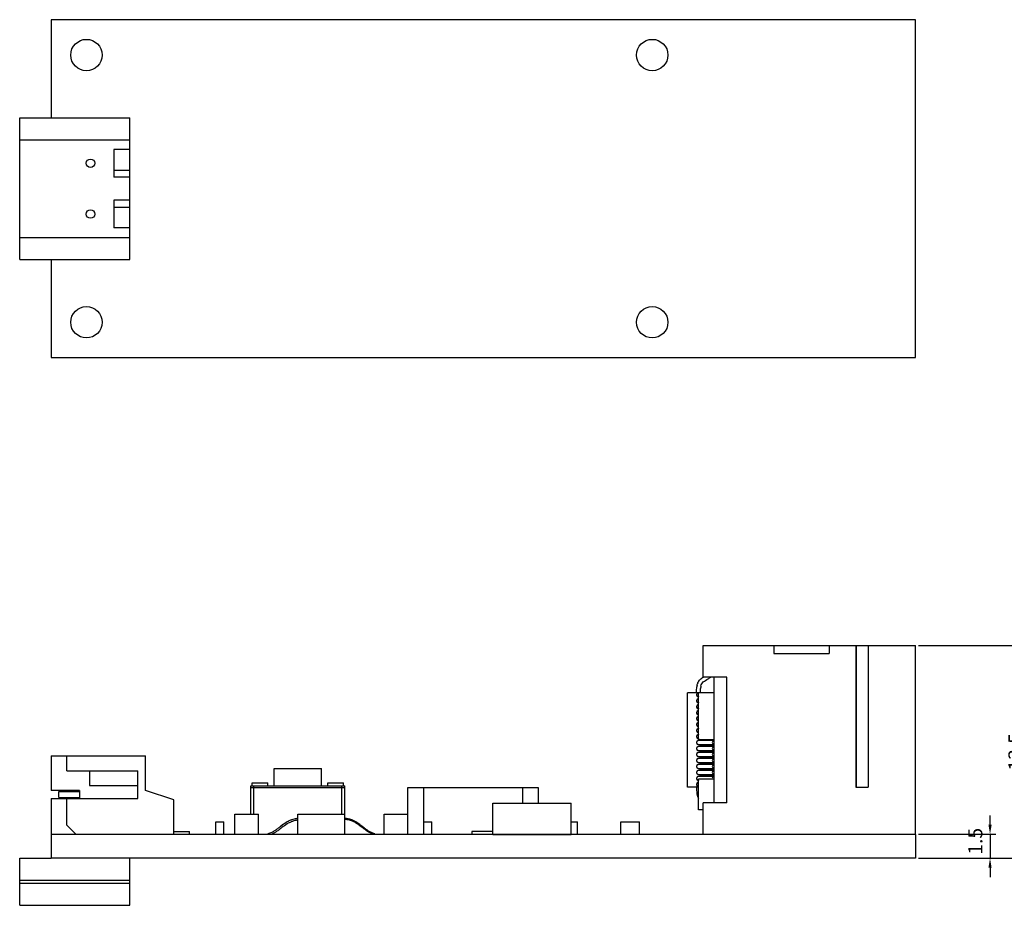
# Model space of a CAD drawing. Units: millimetres. Extents: x 74 to 251, y 234 to 339.
# Drawn here: x 151 to 213, y 282 to 339 of the extents above; entities that cross this region are included whole.
import ezdxf

# ---------------------------------------------------------------- set-up
doc = ezdxf.new("R2010")
doc.units = ezdxf.units.MM
doc.header["$LTSCALE"] = 16.335
doc.header["$PDMODE"] = 3
doc.header["$PDSIZE"] = 0.3125
doc.layers.get('0').update_dxf_attribs({"linetype": 'CONTINUOUS', "lineweight": 30})
doc.layers.get('Defpoints').update_dxf_attribs({"linetype": 'CONTINUOUS'})
doc.layers.add('02___PRT_ALL_AXES', color=7, linetype='CONTINUOUS')
doc.layers.add('标注', color=7, linetype='CONTINUOUS', lineweight=25)
doc.styles.get("Standard").update_dxf_attribs({"font": 'italic.shx', "width": 0.8})
doc.dimstyles.new('ISO-25', dxfattribs={"dimscale": 0.3, "dimtxt": 3, "dimasz": 2, "dimexe": 1.25, "dimexo": 0.625, "dimtad": 1, "dimdec": 1, "dimdsep": 46, "dimtxsty": 'Standard', "dimcen": 2.5, "dimclrd": 3, "dimclre": 3, "dimadec": 0, "dimazin": 0, "dimtfac": 1, "dimtdec": 1, "dimtmove": 0, "dimatfit": 3, "dimfxl": 1, "dimarcsym": 0})

# ---------------------------------------------------------------- blocks, each defined once
blk = doc.blocks.new('*D21')
at = {"layer": 'Defpoints', "color": 0, "linetype": 'Continuous', "transparency": 16777216}
for p in [(207.583, 286.829), (207.583, 285.309), (212.331, 285.309)]:
    blk.add_point(p, dxfattribs=at)
at = {"layer": '标注', "color": 3, "linetype": 'Continuous', "lineweight": -2, "transparency": 16777216}
for p, q in [((212.331, 287.429), (212.331, 288.029)), ((207.771, 286.829), (212.706, 286.829)), ((212.331, 286.829), (212.331, 285.309)), ((207.771, 285.309), (212.706, 285.309)), ((212.331, 284.709), (212.331, 284.109))]:
    blk.add_line(p, q, dxfattribs=at)
at = {"layer": '标注', "color": 3, "linetype": 'Continuous', "transparency": 16777216}
for points in [[(212.231, 287.429), (212.431, 287.429), (212.331, 286.829)], [(212.231, 284.709), (212.431, 284.709), (212.331, 285.309)]]:
    blk.add_solid(points, dxfattribs=at)
at = {"layer": '标注', "color": 0, "linetype": 'Continuous', "transparency": 16777216, "insert": (210.943, 285.531), "char_height": 0.9, "width": 1.0752, "attachment_point": 1, "rotation": 90, "line_spacing_factor": 0.9}
blk.add_mtext('1.5', dxfattribs=at)
blk = doc.blocks.new('*D22')
at = {"layer": 'Defpoints', "color": 0, "linetype": 'Continuous', "transparency": 16777216}
for p in [(207.583, 298.829), (214.888, 298.829), (207.583, 285.309)]:
    blk.add_point(p, dxfattribs=at)
at = {"layer": '标注', "color": 3, "linetype": 'Continuous', "lineweight": -2, "transparency": 16777216}
for p, q in [((207.771, 298.829), (215.263, 298.829)), ((214.888, 285.909), (214.888, 298.229)), ((207.771, 285.309), (215.263, 285.309))]:
    blk.add_line(p, q, dxfattribs=at)
at = {"layer": '标注', "color": 3, "linetype": 'Continuous', "transparency": 16777216}
for points in [[(214.788, 298.229), (214.988, 298.229), (214.888, 298.829)], [(214.788, 285.909), (214.988, 285.909), (214.888, 285.309)]]:
    blk.add_solid(points, dxfattribs=at)
at = {"layer": '标注', "color": 0, "linetype": 'Continuous', "transparency": 16777216, "insert": (213.501, 292.069), "char_height": 0.9, "width": 4.3008, "attachment_point": 2, "rotation": 90, "line_spacing_factor": 0.9}
blk.add_mtext('13.5', dxfattribs=at)

msp = doc.modelspace()

# ---------------------------------------------------------------- linework, layer by layer
at = {"color": 7, "linetype": 'Continuous'}
for p, q in [((150.583, 323.406), (150.583, 332.406)), ((150.583, 332.406), (157.583, 332.406)), ((157.583, 323.406), (157.583, 332.406)), ((150.583, 331.006), (157.583, 331.006)), ((156.583, 330.406), (156.583, 328.64)), ((157.583, 330.406), (156.583, 330.406)), ((156.583, 329.084), (157.583, 329.084)), ((157.583, 328.64), (156.583, 328.64)), ((156.583, 327.173), (156.583, 325.406)), ((157.583, 327.173), (156.583, 327.173)), ((156.583, 326.729), (157.583, 326.729)), ((157.583, 325.406), (156.583, 325.406)), ((150.583, 324.806), (157.583, 324.806)), ((150.583, 323.406), (157.583, 323.406)), ((194.083, 298.829), (207.583, 298.829)), ((194.083, 296.829), (194.083, 298.829)), ((198.583, 298.829), (198.583, 298.329)), ((198.583, 298.329), (202.083, 298.329)), ((202.083, 298.829), (202.083, 298.329)), ((203.783, 298.829), (203.783, 289.829)), ((203.803, 298.829), (203.803, 289.829)), ((204.583, 298.829), (204.583, 289.829)), ((207.583, 286.829), (207.583, 298.829)), ((195.583, 296.829), (194.083, 296.829)), ((194.783, 288.829), (194.783, 296.829)), ((195.583, 288.829), (195.583, 296.829)), ((194.783, 295.829), (193.083, 295.829)), ((193.083, 289.829), (193.083, 295.829)), ((193.783, 292.829), (193.783, 295.829)), ((203.783, 294.572), (203.803, 294.572)), ((194.734, 292.789), (193.782, 292.789)), ((193.792, 292.788), (193.782, 292.789)), ((194.783, 292.829), (193.783, 292.829)), ((193.883, 292.788), (193.883, 292.829)), ((193.781, 292.539), (194.73, 292.539)), ((193.781, 292.159), (194.73, 292.159)), ((193.782, 292.539), (193.792, 292.539)), ((194.734, 292.409), (193.782, 292.409)), ((193.792, 292.408), (193.782, 292.409)), ((193.782, 292.159), (193.792, 292.159)), ((194.734, 292.029), (193.782, 292.029)), ((193.792, 292.028), (193.782, 292.029)), ((193.883, 292.408), (193.883, 292.539)), ((193.883, 292.028), (193.883, 292.159)), ((193.889, 292.489), (194.775, 292.489)), ((193.889, 292.109), (194.775, 292.109)), ((152.583, 291.809), (152.583, 289.609)), ((152.583, 291.809), (158.583, 291.809)), ((153.583, 290.858), (153.583, 291.809)), ((158.583, 289.609), (158.583, 291.809)), ((193.781, 291.779), (194.73, 291.779)), ((193.781, 291.399), (194.73, 291.399)), ((193.782, 291.779), (193.792, 291.779)), ((194.734, 291.649), (193.782, 291.649)), ((193.792, 291.648), (193.782, 291.649)), ((193.782, 291.399), (193.792, 291.399)), ((193.883, 291.648), (193.883, 291.779)), ((193.883, 291.268), (193.883, 291.399)), ((193.889, 291.729), (194.775, 291.729)), ((193.889, 291.349), (194.775, 291.349)), ((153.583, 290.858), (158.102, 290.858)), ((155.034, 290.858), (155.034, 289.921)), ((158.102, 289.109), (158.102, 290.858)), ((193.781, 291.019), (194.73, 291.019)), ((194.734, 291.269), (193.782, 291.269)), ((193.792, 291.268), (193.782, 291.269)), ((193.782, 291.019), (193.792, 291.019)), ((194.734, 290.889), (193.782, 290.889)), ((193.792, 290.888), (193.782, 290.889)), ((193.883, 290.888), (193.883, 291.019)), ((193.889, 290.969), (194.775, 290.969)), ((203.783, 291.085), (203.803, 291.085)), ((193.775, 290.639), (193.782, 290.639)), ((193.781, 290.639), (194.73, 290.639)), ((193.782, 290.639), (193.792, 290.639)), ((194.734, 290.509), (193.782, 290.509)), ((193.792, 290.508), (193.782, 290.509)), ((194.783, 290.33), (193.783, 290.33)), ((193.783, 288.38), (193.783, 290.33)), ((193.883, 290.508), (193.883, 290.639)), ((193.889, 290.589), (194.775, 290.589)), ((154.383, 289.609), (152.583, 289.609)), ((153.083, 289.159), (153.083, 289.559)), ((153.083, 289.559), (154.383, 289.559)), ((154.383, 289.609), (154.383, 289.109)), ((155.034, 289.921), (158.102, 289.921)), ((160.383, 289.009), (158.583, 289.609)), ((165.283, 288.109), (165.283, 289.909)), ((165.283, 289.909), (171.283, 289.909)), ((165.283, 289.809), (171.283, 289.809)), ((165.483, 288.109), (165.483, 289.909)), ((171.083, 288.109), (171.083, 289.909)), ((171.283, 286.809), (171.283, 289.909)), ((175.283, 286.809), (175.283, 289.809)), ((175.283, 289.809), (183.583, 289.809)), ((176.283, 289.809), (176.283, 286.809)), ((182.583, 289.809), (182.583, 288.809)), ((183.583, 289.809), (183.583, 288.809)), ((193.783, 289.829), (193.083, 289.829)), ((203.783, 289.829), (204.583, 289.829)), ((152.583, 289.109), (152.583, 286.809)), ((152.583, 289.109), (158.102, 289.109)), ((153.083, 289.159), (154.383, 289.159)), ((153.583, 287.409), (153.583, 289.109)), ((160.383, 286.809), (160.383, 289.009)), ((180.683, 288.809), (185.683, 288.809)), ((180.683, 286.809), (180.683, 288.809)), ((185.683, 286.809), (185.683, 288.809)), ((194.083, 288.38), (193.783, 288.38)), ((195.583, 288.829), (194.083, 288.829)), ((194.083, 286.829), (194.083, 288.829)), ((163.07, 286.809), (163.07, 287.609)), ((163.07, 287.609), (163.583, 287.609)), ((163.583, 286.809), (163.583, 287.609)), ((164.283, 286.809), (164.283, 288.109)), ((164.283, 288.109), (165.783, 288.109)), ((165.783, 286.809), (165.783, 288.109)), ((168.283, 286.809), (168.283, 288.109)), ((168.283, 288.109), (171.283, 288.109)), ((173.783, 286.809), (173.783, 288.109)), ((173.783, 288.109), (175.283, 288.109)), ((176.294, 286.809), (176.294, 287.609)), ((176.294, 287.609), (176.807, 287.609)), ((176.807, 286.809), (176.807, 287.609)), ((185.683, 287.609), (186.085, 287.609)), ((186.085, 286.809), (186.085, 287.609)), ((188.834, 287.609), (190.034, 287.609)), ((188.834, 286.809), (188.834, 287.609)), ((190.034, 286.809), (190.034, 287.609)), ((153.583, 287.409), (154.183, 286.809)), ((160.383, 287.009), (161.383, 287.009)), ((161.383, 286.809), (161.383, 287.009)), ((180.683, 287.009), (179.351, 287.009)), ((179.351, 287.009), (179.351, 286.809)), ((166.385, 286.809), (166.375, 286.862)), ((173.182, 286.809), (173.193, 286.865)), ((180.683, 286.809), (185.683, 286.809)), ((194.083, 286.829), (207.583, 286.829)), ((150.583, 282.309), (150.583, 285.309)), ((150.583, 285.309), (152.583, 285.309)), ((157.583, 282.309), (157.583, 285.309)), ((150.583, 283.909), (157.583, 283.909)), ((150.583, 283.709), (157.583, 283.709)), ((150.583, 282.309), (157.583, 282.309))]:
    msp.add_line(p, q, dxfattribs=at)
for points in [[(193.661, 295.734), (193.659, 295.723), (193.658, 295.712), (193.658, 295.704)], [(193.683, 295.779), (193.677, 295.771), (193.672, 295.763), (193.668, 295.753), (193.664, 295.744), (193.661, 295.734)], [(193.781, 295.829), (193.78, 295.829), (193.778, 295.829), (193.776, 295.828), (193.773, 295.828), (193.768, 295.828), (193.762, 295.827), (193.755, 295.825), (193.748, 295.824), (193.74, 295.821), (193.732, 295.818), (193.725, 295.814), (193.717, 295.81), (193.71, 295.805), (193.703, 295.8), (193.696, 295.793), (193.689, 295.787), (193.683, 295.779)], [(193.658, 295.704), (193.658, 295.699), (193.658, 295.69), (193.66, 295.682), (193.661, 295.673), (193.664, 295.665), (193.666, 295.658), (193.67, 295.65), (193.673, 295.643), (193.677, 295.636), (193.682, 295.63), (193.687, 295.624), (193.692, 295.618), (193.697, 295.612), (193.703, 295.607), (193.709, 295.603), (193.715, 295.598), (193.721, 295.595), (193.728, 295.591), (193.734, 295.588), (193.741, 295.586), (193.747, 295.584), (193.753, 295.582), (193.759, 295.581), (193.765, 295.58), (193.77, 295.579), (193.774, 295.579), (193.777, 295.579), (193.779, 295.579), (193.781, 295.579), (193.782, 295.579), (193.783, 295.579)], [(193.683, 295.399), (193.677, 295.391), (193.672, 295.383), (193.668, 295.373), (193.664, 295.364), (193.661, 295.354), (193.659, 295.343), (193.658, 295.332), (193.658, 295.324)], [(193.658, 295.324), (193.658, 295.319), (193.658, 295.31), (193.66, 295.302), (193.661, 295.293), (193.664, 295.285), (193.666, 295.278), (193.67, 295.27), (193.673, 295.263), (193.677, 295.256), (193.682, 295.25), (193.687, 295.244), (193.692, 295.238), (193.697, 295.232), (193.703, 295.227), (193.709, 295.223), (193.715, 295.218), (193.721, 295.215), (193.728, 295.211), (193.734, 295.208), (193.741, 295.206), (193.747, 295.204), (193.753, 295.202), (193.759, 295.201), (193.765, 295.2), (193.77, 295.199), (193.774, 295.199), (193.777, 295.199), (193.779, 295.199), (193.781, 295.199), (193.782, 295.199), (193.783, 295.199)], [(193.783, 295.449), (193.783, 295.449), (193.782, 295.449), (193.78, 295.449), (193.778, 295.449), (193.776, 295.448), (193.773, 295.448), (193.768, 295.448), (193.762, 295.447), (193.755, 295.445), (193.748, 295.444), (193.74, 295.441), (193.732, 295.438), (193.725, 295.434), (193.717, 295.43), (193.71, 295.425), (193.703, 295.42), (193.696, 295.413), (193.689, 295.407), (193.683, 295.399)], [(193.683, 295.019), (193.677, 295.011), (193.672, 295.003), (193.668, 294.993), (193.664, 294.984), (193.661, 294.974), (193.659, 294.963), (193.658, 294.952), (193.658, 294.944)], [(193.658, 294.944), (193.658, 294.939), (193.658, 294.93), (193.66, 294.922), (193.661, 294.913), (193.664, 294.905), (193.666, 294.898), (193.67, 294.89), (193.673, 294.883), (193.677, 294.876), (193.682, 294.87), (193.687, 294.864), (193.692, 294.858), (193.697, 294.852), (193.703, 294.847), (193.709, 294.843), (193.715, 294.838), (193.721, 294.835), (193.728, 294.831), (193.734, 294.828), (193.741, 294.826), (193.747, 294.824), (193.753, 294.822), (193.759, 294.821), (193.765, 294.82), (193.77, 294.819), (193.774, 294.819), (193.777, 294.819), (193.779, 294.819), (193.781, 294.819), (193.782, 294.819), (193.783, 294.819)], [(193.683, 294.639), (193.677, 294.631), (193.672, 294.623), (193.668, 294.613), (193.664, 294.604), (193.661, 294.594), (193.659, 294.583), (193.658, 294.572), (193.658, 294.564)], [(193.658, 294.564), (193.658, 294.559), (193.658, 294.55), (193.66, 294.542), (193.661, 294.533), (193.664, 294.525), (193.666, 294.518), (193.67, 294.51), (193.673, 294.503), (193.677, 294.496), (193.682, 294.49), (193.687, 294.484), (193.692, 294.478), (193.697, 294.472), (193.703, 294.467), (193.709, 294.463), (193.715, 294.458), (193.721, 294.455), (193.728, 294.451), (193.734, 294.448), (193.741, 294.446), (193.747, 294.444), (193.753, 294.442), (193.759, 294.441), (193.765, 294.44), (193.77, 294.439), (193.774, 294.439), (193.777, 294.439), (193.779, 294.439), (193.781, 294.439), (193.782, 294.439), (193.783, 294.439)], [(193.783, 295.069), (193.783, 295.069), (193.782, 295.069), (193.78, 295.069), (193.778, 295.069), (193.776, 295.068), (193.773, 295.068), (193.768, 295.068), (193.762, 295.067), (193.755, 295.065), (193.748, 295.064), (193.74, 295.061), (193.732, 295.058), (193.725, 295.054), (193.717, 295.05), (193.71, 295.045), (193.703, 295.04), (193.696, 295.033), (193.689, 295.027), (193.683, 295.019)], [(193.783, 294.689), (193.783, 294.689), (193.782, 294.689), (193.78, 294.689), (193.778, 294.689), (193.776, 294.688), (193.773, 294.688), (193.768, 294.688), (193.762, 294.687), (193.755, 294.685), (193.748, 294.684), (193.74, 294.681), (193.732, 294.678), (193.725, 294.674), (193.717, 294.67), (193.71, 294.665), (193.703, 294.66), (193.696, 294.653), (193.689, 294.647), (193.683, 294.639)], [(193.683, 294.259), (193.677, 294.251), (193.672, 294.243), (193.668, 294.233), (193.664, 294.224), (193.661, 294.214), (193.659, 294.203), (193.658, 294.192), (193.658, 294.184)], [(193.658, 294.184), (193.658, 294.179), (193.658, 294.17), (193.66, 294.162), (193.661, 294.153), (193.664, 294.145), (193.666, 294.138), (193.67, 294.13), (193.673, 294.123), (193.677, 294.116), (193.682, 294.11), (193.687, 294.104), (193.692, 294.098), (193.697, 294.092), (193.703, 294.087), (193.709, 294.083), (193.715, 294.078), (193.721, 294.075), (193.728, 294.071), (193.734, 294.068), (193.741, 294.066), (193.747, 294.064), (193.753, 294.062), (193.759, 294.061), (193.765, 294.06), (193.77, 294.059), (193.774, 294.059), (193.777, 294.059), (193.779, 294.059), (193.781, 294.059), (193.782, 294.059), (193.783, 294.059)], [(193.689, 293.887), (193.683, 293.879), (193.677, 293.871), (193.672, 293.863), (193.668, 293.853), (193.664, 293.844), (193.661, 293.834), (193.659, 293.823), (193.658, 293.812), (193.658, 293.804)], [(193.783, 294.309), (193.783, 294.309), (193.782, 294.309), (193.78, 294.309), (193.778, 294.309), (193.776, 294.308), (193.773, 294.308), (193.768, 294.308), (193.762, 294.307), (193.755, 294.305), (193.748, 294.304), (193.74, 294.301), (193.732, 294.298), (193.725, 294.294), (193.717, 294.29), (193.71, 294.285), (193.703, 294.28), (193.696, 294.273), (193.689, 294.267), (193.683, 294.259)], [(193.783, 293.929), (193.783, 293.929), (193.782, 293.929), (193.78, 293.929), (193.778, 293.929), (193.776, 293.928), (193.773, 293.928), (193.768, 293.928), (193.762, 293.927), (193.755, 293.925), (193.748, 293.924), (193.74, 293.921), (193.732, 293.918), (193.725, 293.914), (193.717, 293.91), (193.71, 293.905), (193.703, 293.9), (193.696, 293.893), (193.689, 293.887)], [(193.658, 293.804), (193.658, 293.799), (193.658, 293.79), (193.66, 293.782), (193.661, 293.773), (193.664, 293.765), (193.666, 293.758), (193.67, 293.75), (193.673, 293.743), (193.677, 293.736), (193.682, 293.73), (193.687, 293.724), (193.692, 293.718), (193.697, 293.712), (193.703, 293.707), (193.709, 293.703), (193.715, 293.698), (193.721, 293.695), (193.728, 293.691), (193.734, 293.688), (193.741, 293.686), (193.747, 293.684), (193.753, 293.682), (193.759, 293.681), (193.765, 293.68), (193.77, 293.679), (193.774, 293.679), (193.777, 293.679), (193.779, 293.679), (193.781, 293.679), (193.782, 293.679), (193.783, 293.679)], [(193.683, 293.499), (193.677, 293.491), (193.672, 293.483), (193.668, 293.473), (193.664, 293.464), (193.661, 293.454), (193.659, 293.443), (193.658, 293.432), (193.658, 293.424)], [(193.658, 293.424), (193.658, 293.419), (193.658, 293.41), (193.66, 293.402), (193.661, 293.393), (193.664, 293.385), (193.666, 293.378), (193.67, 293.37), (193.673, 293.363), (193.677, 293.356), (193.682, 293.35), (193.687, 293.344), (193.692, 293.338), (193.697, 293.332), (193.703, 293.327), (193.709, 293.323), (193.715, 293.318), (193.721, 293.315), (193.728, 293.311), (193.734, 293.308), (193.741, 293.306), (193.747, 293.304), (193.753, 293.302), (193.759, 293.301), (193.765, 293.3), (193.77, 293.299), (193.774, 293.299), (193.777, 293.299), (193.779, 293.299), (193.781, 293.299), (193.782, 293.299), (193.783, 293.299)], [(193.783, 293.549), (193.783, 293.549), (193.782, 293.549), (193.78, 293.549), (193.778, 293.549), (193.776, 293.548), (193.773, 293.548), (193.768, 293.548), (193.762, 293.547), (193.755, 293.545), (193.748, 293.544), (193.74, 293.541), (193.732, 293.538), (193.725, 293.534), (193.717, 293.53), (193.71, 293.525), (193.703, 293.52), (193.696, 293.513), (193.689, 293.507), (193.683, 293.499)], [(193.683, 293.119), (193.677, 293.111), (193.672, 293.103), (193.668, 293.093), (193.664, 293.084), (193.661, 293.074), (193.659, 293.063), (193.658, 293.052), (193.658, 293.044)], [(193.658, 293.044), (193.658, 293.039), (193.658, 293.03), (193.66, 293.022), (193.661, 293.013), (193.664, 293.005), (193.666, 292.998), (193.67, 292.99), (193.673, 292.983), (193.677, 292.976), (193.682, 292.97), (193.687, 292.964), (193.692, 292.958), (193.697, 292.952), (193.703, 292.947), (193.709, 292.943), (193.715, 292.938), (193.721, 292.935), (193.728, 292.931), (193.734, 292.928), (193.741, 292.926), (193.747, 292.924), (193.753, 292.922), (193.759, 292.921), (193.765, 292.92), (193.77, 292.919), (193.774, 292.919), (193.777, 292.919), (193.779, 292.919), (193.781, 292.919), (193.782, 292.919), (193.783, 292.919)], [(193.689, 292.747), (193.683, 292.739), (193.677, 292.731), (193.672, 292.723), (193.668, 292.713), (193.664, 292.704), (193.661, 292.694), (193.659, 292.683), (193.658, 292.672), (193.658, 292.664)], [(193.658, 292.664), (193.658, 292.659), (193.658, 292.65), (193.66, 292.642), (193.661, 292.633), (193.664, 292.625), (193.666, 292.618), (193.67, 292.61), (193.673, 292.603), (193.677, 292.596), (193.682, 292.59), (193.687, 292.584), (193.692, 292.578), (193.697, 292.572), (193.703, 292.567), (193.709, 292.563), (193.715, 292.558), (193.721, 292.555), (193.728, 292.551), (193.734, 292.548), (193.741, 292.546), (193.747, 292.544), (193.753, 292.542), (193.759, 292.541), (193.765, 292.54), (193.77, 292.539), (193.774, 292.539), (193.777, 292.539), (193.779, 292.539), (193.781, 292.539), (193.782, 292.539)], [(193.783, 293.169), (193.783, 293.169), (193.782, 293.169), (193.78, 293.169), (193.778, 293.169), (193.776, 293.168), (193.773, 293.168), (193.768, 293.168), (193.762, 293.167), (193.755, 293.165), (193.748, 293.164), (193.74, 293.161), (193.732, 293.158), (193.725, 293.154), (193.717, 293.15), (193.71, 293.145), (193.703, 293.14), (193.696, 293.133), (193.689, 293.127), (193.683, 293.119)], [(193.782, 292.789), (193.782, 292.789), (193.78, 292.789), (193.778, 292.789), (193.776, 292.788), (193.773, 292.788), (193.768, 292.788), (193.762, 292.787), (193.755, 292.785), (193.748, 292.784), (193.74, 292.781), (193.732, 292.778), (193.725, 292.774), (193.717, 292.77), (193.71, 292.765), (193.703, 292.76), (193.696, 292.753), (193.689, 292.747)], [(193.683, 292.359), (193.677, 292.351), (193.672, 292.343), (193.668, 292.333), (193.664, 292.324), (193.661, 292.314), (193.659, 292.303), (193.658, 292.292), (193.658, 292.284)], [(193.658, 292.284), (193.658, 292.279), (193.658, 292.27), (193.66, 292.262), (193.661, 292.253), (193.664, 292.245), (193.666, 292.238), (193.67, 292.23), (193.673, 292.223), (193.677, 292.216), (193.682, 292.21), (193.687, 292.204), (193.692, 292.198), (193.697, 292.192), (193.703, 292.187), (193.709, 292.183), (193.715, 292.178), (193.721, 292.175), (193.728, 292.171), (193.734, 292.168), (193.741, 292.166), (193.747, 292.164), (193.753, 292.162), (193.759, 292.161), (193.765, 292.16), (193.77, 292.159), (193.774, 292.159), (193.777, 292.159), (193.779, 292.159), (193.781, 292.159), (193.782, 292.159)], [(193.683, 291.979), (193.677, 291.971), (193.672, 291.963), (193.668, 291.953), (193.664, 291.944), (193.661, 291.934), (193.659, 291.923), (193.658, 291.912), (193.658, 291.904)], [(193.782, 292.409), (193.782, 292.409), (193.78, 292.409), (193.778, 292.409), (193.776, 292.408), (193.773, 292.408), (193.768, 292.408), (193.762, 292.407), (193.755, 292.405), (193.748, 292.404), (193.74, 292.401), (193.732, 292.398), (193.725, 292.394), (193.717, 292.39), (193.71, 292.385), (193.703, 292.38), (193.696, 292.373), (193.689, 292.367), (193.683, 292.359)], [(193.782, 292.029), (193.782, 292.029), (193.78, 292.029), (193.778, 292.029), (193.776, 292.028), (193.773, 292.028), (193.768, 292.028), (193.762, 292.027), (193.755, 292.025), (193.748, 292.024), (193.74, 292.021), (193.732, 292.018), (193.725, 292.014), (193.717, 292.01), (193.71, 292.005), (193.703, 292), (193.696, 291.993), (193.689, 291.987), (193.683, 291.979)], [(193.658, 291.904), (193.658, 291.899), (193.658, 291.89), (193.66, 291.882), (193.661, 291.873), (193.664, 291.865), (193.666, 291.858), (193.67, 291.85), (193.673, 291.843), (193.677, 291.836), (193.682, 291.83), (193.687, 291.824), (193.692, 291.818), (193.697, 291.812), (193.703, 291.807), (193.709, 291.803), (193.715, 291.798), (193.721, 291.795), (193.728, 291.791), (193.734, 291.788), (193.741, 291.786), (193.747, 291.784), (193.753, 291.782), (193.759, 291.781), (193.765, 291.78), (193.77, 291.779), (193.774, 291.779), (193.777, 291.779), (193.779, 291.779), (193.781, 291.779), (193.782, 291.779)], [(193.683, 291.599), (193.677, 291.591), (193.672, 291.583), (193.668, 291.573), (193.664, 291.564), (193.661, 291.554), (193.659, 291.543), (193.658, 291.532), (193.658, 291.524)], [(193.658, 291.524), (193.658, 291.519), (193.658, 291.51), (193.66, 291.502), (193.661, 291.493)], [(193.661, 291.493), (193.664, 291.485), (193.666, 291.478), (193.67, 291.47), (193.673, 291.463), (193.677, 291.456), (193.682, 291.45), (193.687, 291.444), (193.692, 291.438), (193.697, 291.432), (193.703, 291.427), (193.709, 291.423), (193.715, 291.418), (193.721, 291.415), (193.728, 291.411), (193.734, 291.408), (193.741, 291.406), (193.747, 291.404), (193.753, 291.402), (193.759, 291.401), (193.765, 291.4), (193.77, 291.399), (193.774, 291.399), (193.777, 291.399), (193.779, 291.399), (193.781, 291.399), (193.782, 291.399)], [(193.782, 291.649), (193.782, 291.649), (193.78, 291.649), (193.778, 291.649), (193.776, 291.648), (193.773, 291.648), (193.768, 291.648), (193.762, 291.647), (193.755, 291.645), (193.748, 291.644), (193.74, 291.641), (193.732, 291.638), (193.725, 291.634), (193.717, 291.63), (193.71, 291.625), (193.703, 291.62), (193.696, 291.613), (193.689, 291.607), (193.683, 291.599)], [(193.683, 291.219), (193.677, 291.211), (193.672, 291.203), (193.668, 291.193), (193.664, 291.184), (193.661, 291.174), (193.659, 291.163), (193.658, 291.152), (193.658, 291.144)], [(193.658, 291.144), (193.658, 291.139), (193.658, 291.13), (193.66, 291.122), (193.661, 291.113), (193.664, 291.105), (193.666, 291.098), (193.67, 291.09), (193.673, 291.083), (193.677, 291.076), (193.682, 291.07), (193.687, 291.064), (193.692, 291.058), (193.697, 291.052), (193.703, 291.047), (193.709, 291.043), (193.715, 291.038), (193.721, 291.035)], [(193.683, 290.839), (193.677, 290.831), (193.672, 290.823), (193.668, 290.813), (193.664, 290.804), (193.661, 290.794), (193.659, 290.783), (193.658, 290.772), (193.658, 290.764)], [(193.658, 290.764), (193.658, 290.759), (193.658, 290.75), (193.66, 290.742), (193.661, 290.733), (193.664, 290.725), (193.666, 290.718), (193.67, 290.71), (193.673, 290.703), (193.677, 290.696), (193.682, 290.69), (193.687, 290.684), (193.692, 290.678), (193.697, 290.672), (193.703, 290.667), (193.709, 290.663), (193.715, 290.658), (193.721, 290.655), (193.728, 290.651), (193.734, 290.648), (193.741, 290.646), (193.747, 290.644), (193.753, 290.642), (193.759, 290.641), (193.765, 290.64), (193.77, 290.639), (193.774, 290.639), (193.775, 290.639)], [(193.696, 291.233), (193.689, 291.227), (193.683, 291.219)], [(193.74, 290.881), (193.732, 290.878), (193.725, 290.874), (193.717, 290.87), (193.71, 290.865), (193.703, 290.86), (193.696, 290.853), (193.689, 290.847), (193.683, 290.839)], [(193.782, 291.269), (193.782, 291.269), (193.78, 291.269), (193.778, 291.269), (193.776, 291.268), (193.773, 291.268), (193.768, 291.268), (193.762, 291.267), (193.755, 291.265), (193.748, 291.264), (193.74, 291.261), (193.732, 291.258), (193.725, 291.254), (193.717, 291.25), (193.71, 291.245), (193.703, 291.24), (193.696, 291.234)], [(193.721, 291.035), (193.728, 291.031), (193.734, 291.028), (193.741, 291.026), (193.747, 291.024), (193.753, 291.022), (193.759, 291.021), (193.765, 291.02), (193.77, 291.019), (193.774, 291.019), (193.777, 291.019), (193.779, 291.019), (193.781, 291.019), (193.782, 291.019)], [(193.782, 290.889), (193.782, 290.889), (193.78, 290.889), (193.778, 290.889), (193.776, 290.888), (193.773, 290.888), (193.768, 290.888), (193.762, 290.887), (193.755, 290.885), (193.748, 290.884), (193.743, 290.882)], [(193.683, 290.459), (193.677, 290.451), (193.672, 290.443), (193.668, 290.433), (193.664, 290.424), (193.661, 290.414), (193.659, 290.403), (193.658, 290.392), (193.658, 290.384)], [(193.658, 290.384), (193.658, 290.379), (193.658, 290.37), (193.66, 290.362), (193.661, 290.353), (193.664, 290.345), (193.666, 290.338), (193.67, 290.33), (193.673, 290.323), (193.677, 290.316), (193.682, 290.31), (193.687, 290.304), (193.692, 290.298), (193.697, 290.292), (193.703, 290.287), (193.709, 290.283), (193.715, 290.278), (193.721, 290.275), (193.728, 290.271), (193.734, 290.268), (193.741, 290.266), (193.747, 290.264), (193.753, 290.262), (193.759, 290.261), (193.765, 290.26), (193.77, 290.259), (193.774, 290.259), (193.777, 290.259), (193.779, 290.259), (193.781, 290.259), (193.782, 290.259), (193.783, 290.259)], [(193.782, 290.509), (193.782, 290.509), (193.78, 290.509), (193.778, 290.509), (193.776, 290.508), (193.773, 290.508), (193.768, 290.508), (193.762, 290.507), (193.755, 290.505), (193.748, 290.504), (193.74, 290.501), (193.732, 290.498), (193.725, 290.494), (193.717, 290.49), (193.71, 290.485), (193.703, 290.48), (193.696, 290.473), (193.689, 290.467), (193.683, 290.459)], [(193.783, 290.129), (193.783, 290.129), (193.782, 290.129), (193.78, 290.129), (193.778, 290.129), (193.776, 290.128), (193.773, 290.128), (193.768, 290.128), (193.762, 290.127), (193.755, 290.125), (193.748, 290.124), (193.74, 290.121), (193.732, 290.118), (193.725, 290.114), (193.717, 290.11), (193.71, 290.105), (193.703, 290.1), (193.696, 290.093), (193.689, 290.087), (193.683, 290.079)], [(193.683, 290.079), (193.677, 290.071), (193.672, 290.063), (193.668, 290.053), (193.664, 290.044), (193.661, 290.034), (193.659, 290.023), (193.658, 290.012), (193.658, 290.004)], [(193.658, 290.004), (193.658, 289.999), (193.658, 289.99), (193.66, 289.982), (193.661, 289.973), (193.664, 289.965), (193.666, 289.958), (193.67, 289.95), (193.673, 289.943), (193.677, 289.936), (193.682, 289.93), (193.687, 289.924)], [(193.687, 289.924), (193.692, 289.918), (193.697, 289.912), (193.703, 289.907), (193.709, 289.903), (193.715, 289.898), (193.721, 289.895), (193.728, 289.891), (193.734, 289.888), (193.741, 289.886), (193.747, 289.884), (193.753, 289.882), (193.759, 289.881), (193.765, 289.88), (193.77, 289.879), (193.774, 289.879), (193.777, 289.879), (193.779, 289.879), (193.781, 289.879), (193.782, 289.879), (193.783, 289.879)]]:
    msp.add_lwpolyline(points, dxfattribs=at)
for centre, radius, start, end in [((194.413, 296.171), 0.737, 159.09382, 162.55912), ((194.343, 296.198), 0.662, 156.06412, 159.07925), ((176.792, 295.815), 16.866, 0.04625, 0.25193), ((193.783, 295.704), 0.125, 85.69485, 274.30512), ((195.02, 296.039), 1.359, 171.97482, 172.85337), ((194.903, 296.056), 1.241, 169.48774, 172.00204), ((194.727, 296.088), 1.062, 167.35851, 169.48092), ((171.941, 295.807), 21.967, 0.05663, 0.23054), ((195.15, 296.024), 1.24, 173.26142, 175.96407), ((194.926, 296.05), 1.015, 170.88844, 173.22987), ((194.819, 296.066), 0.907, 169.0982, 170.87194), ((194.764, 296.077), 0.851, 168.05441, 169.09074), ((193.783, 295.324), 0.125, 85.69485, 274.30512), ((193.783, 294.944), 0.125, 85.69485, 274.30512), ((193.783, 294.564), 0.125, 85.69485, 274.30512), ((193.783, 294.184), 0.125, 85.69485, 274.30512), ((193.783, 293.804), 0.125, 85.69485, 274.30512), ((193.783, 293.424), 0.125, 85.69485, 274.30512), ((193.783, 293.044), 0.125, 85.69485, 274.30512), ((193.783, 292.664), 0.125, 85.69485, 274.30512), ((194.783, 292.664), 0.125, 89.89583, 269.58087), ((193.783, 292.284), 0.125, 85.69485, 274.30512), ((193.783, 291.904), 0.125, 85.69485, 274.30512), ((194.783, 292.284), 0.125, 89.89583, 269.58087), ((194.783, 291.904), 0.125, 89.89583, 269.58087), ((193.783, 291.524), 0.125, 85.69485, 274.30512), ((194.783, 291.524), 0.125, 89.89583, 269.58087), ((193.783, 291.144), 0.125, 85.69485, 274.30512), ((193.783, 290.764), 0.125, 85.69485, 274.30512), ((194.783, 291.144), 0.125, 89.89583, 269.58087), ((194.783, 290.764), 0.125, 89.89583, 269.58087), ((193.783, 290.384), 0.125, 85.69485, 274.30512), ((193.783, 290.004), 0.125, 85.69485, 274.30512), ((194.783, 290.384), 0.125, 89.89583, 205.82551), ((194.934, 289.606), 1.272, 187.09687, 190.48929), ((194.727, 289.569), 1.062, 190.51908, 192.64149), ((194.413, 289.486), 0.737, 197.44088, 200.90618), ((194.343, 289.459), 0.662, 200.92075, 203.93588), ((194.298, 289.44), 0.613, 203.99739, 212.85746), ((168.474, 286.154), 1.59, 113.81537, 117.55703), ((168.406, 286.304), 1.426, 111.5148, 113.78051), ((168.328, 286.537), 1.289, 94.79777, 95.7442), ((168.328, 286.533), 1.294, 93.94671, 94.79777), ((168.329, 286.528), 1.299, 93.15139, 93.94671), ((168.329, 286.521), 1.306, 92.0933, 93.15109), ((171.238, 286.52), 1.31, 86.64722, 87.90697), ((171.238, 286.528), 1.302, 85.85554, 86.64667), ((171.238, 286.533), 1.297, 84.99669, 85.85554), ((171.239, 286.537), 1.293, 84.05486, 84.99668)]:
    msp.add_arc(centre, radius, start, end, dxfattribs=at)
for points in [[(193.691, 296.321), (193.696, 296.345), (193.702, 296.369), (193.71, 296.392)], [(193.932, 296.253), (193.943, 296.305), (193.959, 296.358), (193.986, 296.404)], [(193.986, 296.404), (194.011, 296.447), (194.046, 296.484), (194.083, 296.517)], [(194.083, 296.517), (194.174, 296.596), (194.281, 296.653), (194.384, 296.715)], [(194.384, 296.715), (194.417, 296.736), (194.451, 296.757), (194.483, 296.779)], [(194.483, 296.779), (194.507, 296.795), (194.53, 296.811), (194.553, 296.828)], [(193.658, 295.889), (193.658, 295.938), (193.658, 295.986), (193.659, 296.034)], [(193.659, 296.034), (193.66, 296.092), (193.664, 296.15), (193.671, 296.208)], [(193.908, 295.895), (193.908, 295.967), (193.908, 296.039), (193.913, 296.111)], [(193.658, 289.829), (193.658, 289.76), (193.657, 289.691), (193.659, 289.623)], [(193.659, 289.623), (193.66, 289.565), (193.664, 289.507), (193.671, 289.449)], [(193.691, 289.336), (193.696, 289.312), (193.702, 289.288), (193.71, 289.265)], [(167.883, 287.748), (167.781, 287.711), (167.685, 287.663), (167.593, 287.609)], [(172.009, 287.523), (171.961, 287.554), (171.912, 287.583), (171.862, 287.609)], [(167.034, 287.209), (166.978, 287.167), (166.922, 287.126), (166.865, 287.087)], [(173.193, 286.865), (173.09, 286.885), (172.996, 286.921), (172.906, 286.968)]]:
    msp.add_open_spline(points, degree=3, dxfattribs=at)
for points, knots in [([(193.738, 296.467), (193.772, 296.544), (193.876, 296.685), (194.016, 296.783), (194.088, 296.829)], [0, 0, 0, 0, 0.499664, 1, 1, 1, 1]), ([(167.593, 287.609), (167.576, 287.599), (167.441, 287.517), (167.256, 287.379), (167.091, 287.251), (167.034, 287.209)], [0, 0, 0, 0, 0.083122, 0.688372, 1, 1, 1, 1]), ([(168.199, 287.82), (168.093, 287.81), (167.988, 287.785), (167.889, 287.75), (167.883, 287.748)], [0, 0, 0, 0, 0.941911, 1, 1, 1, 1]), ([(168.285, 287.716), (168.16, 287.712), (168.026, 287.684), (167.901, 287.638), (167.883, 287.631)], [0, 0, 0, 0, 0.859129, 1, 1, 1, 1]), ([(171.862, 287.609), (171.845, 287.618), (171.752, 287.665), (171.569, 287.737), (171.385, 287.768), (171.283, 287.771)], [0, 0, 0, 0, 0.097333, 0.530613, 1, 1, 1, 1]), ([(171.979, 287.609), (171.933, 287.637), (171.808, 287.705), (171.609, 287.783), (171.447, 287.815), (171.373, 287.823)], [0, 0, 0, 0, 0.258583, 0.674481, 1, 1, 1, 1]), ([(172.537, 287.209), (172.432, 287.287), (172.253, 287.429), (172.063, 287.559), (171.979, 287.609)], [0, 0, 0, 0, 0.578437, 1, 1, 1, 1]), ([(166.666, 286.967), (166.654, 286.961), (166.562, 286.915), (166.465, 286.88), (166.375, 286.862)], [0, 0, 0, 0, 0.131709, 1, 1, 1, 1]), ([(166.865, 287.087), (166.858, 287.083), (166.793, 287.039), (166.727, 286.999), (166.666, 286.967)], [0, 0, 0, 0, 0.103038, 1, 1, 1, 1]), ([(167.215, 287.209), (167.177, 287.179), (167.075, 287.102), (166.923, 286.992), (166.805, 286.918), (166.753, 286.889)], [0, 0, 0, 0, 0.263587, 0.683478, 1, 1, 1, 1]), ([(167.738, 287.564), (167.692, 287.54), (167.532, 287.448), (167.362, 287.321), (167.234, 287.223), (167.215, 287.209)], [0, 0, 0, 0, 0.252618, 0.893396, 1, 1, 1, 1]), ([(172.441, 287.209), (172.357, 287.273), (172.215, 287.383), (172.069, 287.485), (172.009, 287.523)], [0, 0, 0, 0, 0.593634, 1, 1, 1, 1]), ([(172.796, 286.962), (172.7, 287.019), (172.582, 287.102), (172.467, 287.19), (172.441, 287.209)], [0, 0, 0, 0, 0.778792, 1, 1, 1, 1]), ([(172.706, 287.087), (172.654, 287.122), (172.598, 287.163), (172.542, 287.205), (172.537, 287.209)], [0, 0, 0, 0, 0.909891, 1, 1, 1, 1]), ([(172.906, 286.968), (172.894, 286.974), (172.826, 287.01), (172.76, 287.051), (172.706, 287.087)], [0, 0, 0, 0, 0.175637, 1, 1, 1, 1]), ([(173.182, 286.809), (173.058, 286.833), (172.931, 286.886), (172.812, 286.953), (172.796, 286.962)], [0, 0, 0, 0, 0.871723, 1, 1, 1, 1]), ([(166.753, 286.889), (166.728, 286.875), (166.669, 286.845), (166.608, 286.819), (166.572, 286.805)], [0, 0, 0, 0, 0.430244, 1, 1, 1, 1])]:
    msp.add_open_spline(points, degree=3, knots=knots, dxfattribs=at)
at = {"layer": '02___PRT_ALL_AXES', "color": 7, "linetype": 'Continuous'}
for p, q in [((152.583, 338.656), (152.583, 332.406)), ((207.583, 338.656), (152.583, 338.656)), ((207.583, 317.156), (207.583, 338.656)), ((152.583, 323.406), (152.583, 317.156)), ((152.583, 317.156), (207.583, 317.156)), ((166.783, 289.909), (166.783, 291.009)), ((166.783, 291.009), (169.783, 291.009)), ((169.783, 289.909), (169.783, 291.009)), ((165.383, 289.909), (165.383, 290.109)), ((165.383, 290.109), (166.383, 290.109)), ((166.383, 289.909), (166.383, 290.109)), ((170.183, 289.909), (170.183, 290.109)), ((170.183, 290.109), (171.183, 290.109)), ((171.183, 289.909), (171.183, 290.109)), ((152.583, 286.809), (152.583, 285.309)), ((207.583, 286.809), (152.583, 286.809)), ((207.583, 286.809), (207.583, 285.309)), ((207.583, 285.309), (152.583, 285.309))]:
    msp.add_line(p, q, dxfattribs=at)
for centre, radius in [((154.833, 336.406), 1), ((190.833, 336.406), 1), ((155.088, 329.52), 0.272), ((155.088, 326.293), 0.272), ((154.833, 319.406), 1), ((190.833, 319.406), 1)]:
    msp.add_circle(centre, radius, dxfattribs=at)

# ---------------------------------------------------------------- dimensions: what is measured, and where the dimension line sits
at = {"layer": '标注', "linetype": 'Continuous'}
for base, p1, p2, angle, picture, middle in [((214.888, 298.829), (207.583, 285.309), (207.583, 298.829), 90, '*D22', (214.888, 292.069)), ((212.331, 285.309), (207.583, 286.829), (207.583, 285.309), 270, '*D21', (212.331, 286.069))]:
    dim = msp.add_linear_dim(base=base, p1=p1, p2=p2, angle=angle, dimstyle='ISO-25', dxfattribs=at)
    dim.commit()
    dim.dimension.update_dxf_attribs({"geometry": picture, "text_midpoint": middle, "dimtype": 160})

doc.saveas('drawing.dxf')
